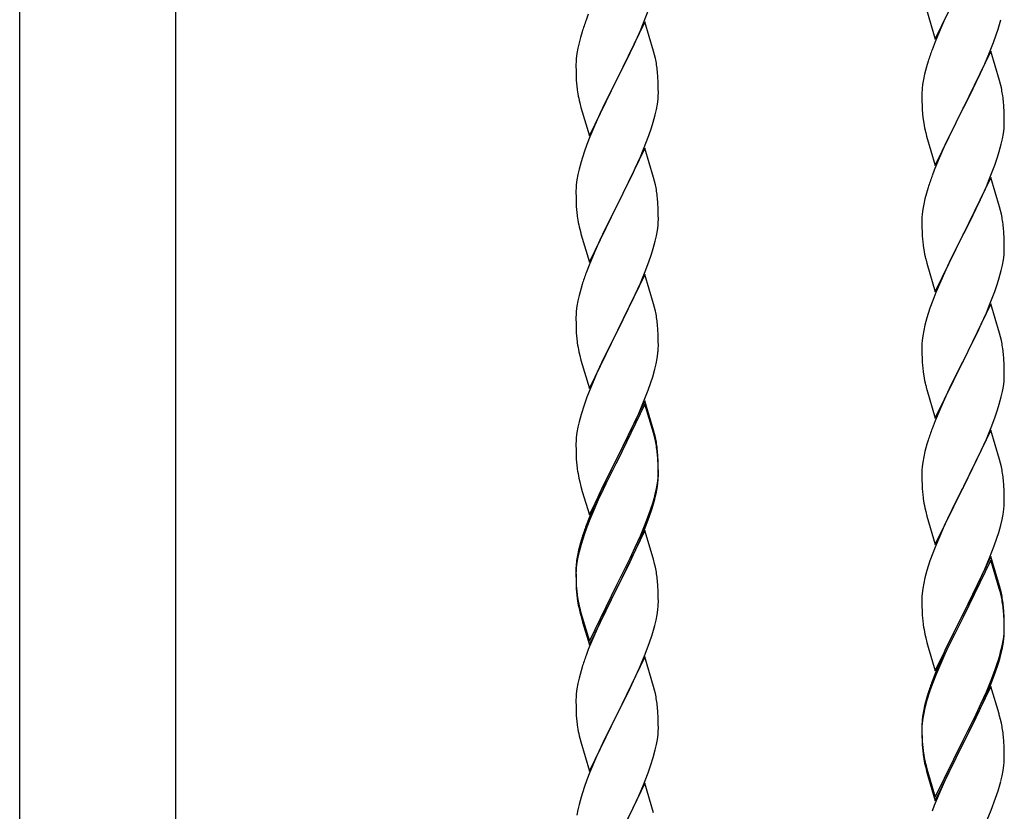
# Model space of a CAD drawing. Units: millimetres. Extents: x 250 to 8280, y 75 to 5795.
# Drawn here: x 6195 to 6451, y 2303 to 2509 of the extents above; entities that cross this region are included whole.
import ezdxf

# ---------------------------------------------------------------- set-up
doc = ezdxf.new("R2010")
doc.units = ezdxf.units.MM
doc.layers.add('YKK_A1', color=4, linetype='Continuous', lineweight=30)

msp = doc.modelspace()

# ---------------------------------------------------------------- linework, layer by layer
at = {"layer": 'YKK_A1', "linetype": 'Continuous', "ltscale": 0.5}
for p, q in [((6195.3, 2015.56), (6195.3, 2775.18)), ((6235.8, 2775.18), (6235.8, 2016.35)), ((6433.5, 2504.06), (6440.73, 2518.92)), ((6343.23, 2510.5), (6342.65, 2508.98)), ((6357.62, 2508.3), (6358.99, 2511.84)), ((6431.24, 2511.71), (6433.5, 2504.06)), ((6357.95, 2508.58), (6350.73, 2493.72)), ((6356.78, 2506.28), (6357.62, 2508.3)), ((6360.22, 2500.93), (6357.95, 2508.58)), ((6436, 2509.32), (6434.9, 2506.86)), ((6341.62, 2505.97), (6341.19, 2504.5)), ((6355.23, 2502.84), (6356.78, 2506.28)), ((6434.9, 2506.86), (6433.43, 2503.33)), ((6448.62, 2503.16), (6449.34, 2505.18)), ((6449.34, 2505.18), (6449.83, 2506.67)), ((6340.81, 2503.06), (6340.49, 2501.66)), ((6341.19, 2504.5), (6340.81, 2503.06)), ((6354.12, 2500.49), (6355.23, 2502.84)), ((6433.43, 2503.33), (6432.65, 2501.3)), ((6447.42, 2500.12), (6448.62, 2503.16)), ((6340.25, 2500.31), (6340.09, 2499.02)), ((6340.49, 2501.66), (6340.25, 2500.31)), ((6352.61, 2497.44), (6354.12, 2500.49)), ((6360.47, 2499.98), (6360.22, 2500.93)), ((6360.68, 2499.04), (6360.47, 2499.98)), ((6447.95, 2500.91), (6440.73, 2486.05)), ((6446.34, 2497.61), (6447.42, 2500.12)), ((6450.22, 2493.27), (6447.95, 2500.91)), ((6340.03, 2498.19), (6340.01, 2497.39)), ((6340.09, 2499.02), (6340.03, 2498.19)), ((6350.9, 2494.05), (6352.61, 2497.44)), ((6431.62, 2498.3), (6431.19, 2496.83)), ((6445.23, 2495.17), (6446.34, 2497.61)), ((6340.01, 2497.39), (6340.03, 2495.53)), ((6340.03, 2495.53), (6340.06, 2494.52)), ((6361.34, 2494.17), (6361.23, 2495.58)), ((6430.7, 2494.92), (6430.41, 2493.53)), ((6431.19, 2496.83), (6430.7, 2494.92)), ((6444.12, 2492.82), (6445.23, 2495.17)), ((6340.06, 2494.52), (6340.1, 2493.58)), ((6340.1, 2493.58), (6340.18, 2492.41)), ((6343.5, 2478.86), (6350.73, 2493.72)), ((6350.39, 2493.05), (6347.56, 2487.41)), ((6350.73, 2493.72), (6350.39, 2493.05)), ((6350.73, 2493.72), (6350.9, 2494.05)), ((6361.4, 2492.93), (6361.34, 2494.17)), ((6361.44, 2491.2), (6361.4, 2492.93)), ((6430.41, 2493.53), (6430.19, 2492.2)), ((6442.61, 2489.77), (6444.12, 2492.82)), ((6450.47, 2492.31), (6450.22, 2493.27)), ((6450.68, 2491.37), (6450.47, 2492.31)), ((6340.35, 2490.82), (6340.5, 2489.83)), ((6361.43, 2489.26), (6361.45, 2490.06)), ((6361.45, 2490.06), (6361.44, 2491.2)), ((6430.06, 2490.93), (6430.01, 2490.11)), ((6430.01, 2490.11), (6430.01, 2489.71)), ((6440.9, 2486.38), (6442.61, 2489.77)), ((6340.99, 2487.47), (6341.3, 2486.27)), ((6347.56, 2487.41), (6346.23, 2484.61)), ((6361.2, 2487.13), (6361.37, 2488.43)), ((6361.37, 2488.43), (6361.43, 2489.26)), ((6430.01, 2489.71), (6430.03, 2487.85)), ((6430.03, 2487.85), (6430.06, 2486.84)), ((6451.34, 2486.5), (6451.23, 2487.92)), ((6341.3, 2486.27), (6343.5, 2478.86)), ((6346.23, 2484.61), (6344.9, 2481.66)), ((6360.65, 2484.38), (6360.96, 2485.78)), ((6360.96, 2485.78), (6361.2, 2487.13)), ((6430.06, 2486.84), (6430.1, 2485.9)), ((6430.1, 2485.9), (6430.2, 2484.46)), ((6433.5, 2471.19), (6440.73, 2486.05)), ((6440.56, 2485.72), (6437.78, 2480.19)), ((6440.73, 2486.05), (6440.56, 2485.72)), ((6440.73, 2486.05), (6440.9, 2486.38)), ((6451.4, 2485.26), (6451.34, 2486.5)), ((6451.44, 2483.53), (6451.4, 2485.26)), ((6359.68, 2480.98), (6360.13, 2482.46)), ((6360.13, 2482.46), (6360.65, 2484.38)), ((6430.2, 2484.46), (6430.35, 2483.15)), ((6430.35, 2483.15), (6430.5, 2482.16)), ((6451.43, 2481.59), (6451.45, 2482.39)), ((6451.45, 2482.39), (6451.44, 2483.53)), ((6344.9, 2481.66), (6343.63, 2478.64)), ((6358.99, 2478.97), (6359.68, 2480.98)), ((6430.99, 2479.79), (6431.24, 2478.84)), ((6437.78, 2480.19), (6436.45, 2477.41)), ((6451.2, 2479.46), (6451.37, 2480.76)), ((6451.37, 2480.76), (6451.43, 2481.59)), ((6343.63, 2478.64), (6342.84, 2476.61)), ((6357.62, 2475.43), (6358.99, 2478.97)), ((6431.24, 2478.84), (6433.5, 2471.19)), ((6436.45, 2477.41), (6436, 2476.45)), ((6450.65, 2476.71), (6450.96, 2478.11)), ((6450.96, 2478.11), (6451.2, 2479.46)), ((6342.11, 2474.6), (6341.33, 2472.12)), ((6342.84, 2476.61), (6342.11, 2474.6)), ((6357.95, 2475.71), (6350.73, 2460.85)), ((6356.78, 2473.42), (6357.62, 2475.43)), ((6360.22, 2468.07), (6357.95, 2475.71)), ((6436, 2476.45), (6434.25, 2472.49)), ((6449.68, 2473.31), (6450.13, 2474.79)), ((6450.13, 2474.79), (6450.65, 2476.71)), ((6341.33, 2472.12), (6340.81, 2470.19)), ((6355.45, 2470.46), (6356.78, 2473.42)), ((6434.25, 2472.49), (6433.23, 2469.96)), ((6448.99, 2471.3), (6449.68, 2473.31)), ((6340.81, 2470.19), (6340.49, 2468.79)), ((6354.78, 2469.02), (6355.45, 2470.46)), ((6433.23, 2469.96), (6432.65, 2468.44)), ((6447.62, 2467.76), (6448.99, 2471.3)), ((6340.25, 2467.44), (6340.09, 2466.15)), ((6340.49, 2468.79), (6340.25, 2467.44)), ((6350.9, 2461.19), (6353.68, 2466.72)), ((6353.68, 2466.72), (6354.78, 2469.02)), ((6360.47, 2467.11), (6360.22, 2468.07)), ((6360.68, 2466.17), (6360.47, 2467.11)), ((6447.95, 2468.04), (6440.73, 2453.18)), ((6446.78, 2465.74), (6447.62, 2467.76)), ((6450.22, 2460.39), (6447.95, 2468.04)), ((6340.03, 2465.32), (6340.01, 2464.52)), ((6340.01, 2464.52), (6340.03, 2462.66)), ((6340.09, 2466.15), (6340.03, 2465.32)), ((6431.62, 2465.43), (6431.19, 2463.96)), ((6445.23, 2462.3), (6446.78, 2465.74)), ((6340.03, 2462.66), (6340.06, 2461.65)), ((6340.06, 2461.65), (6340.1, 2460.71)), ((6361.34, 2461.3), (6361.23, 2462.72)), ((6430.81, 2462.52), (6430.49, 2461.12)), ((6431.19, 2463.96), (6430.81, 2462.52)), ((6444.12, 2459.95), (6445.23, 2462.3)), ((6340.1, 2460.71), (6340.18, 2459.54)), ((6343.5, 2445.99), (6350.73, 2460.85)), ((6350.56, 2460.52), (6347.56, 2454.54)), ((6350.73, 2460.85), (6350.56, 2460.52)), ((6350.73, 2460.85), (6350.9, 2461.19)), ((6361.4, 2460.06), (6361.34, 2461.3)), ((6361.44, 2458.33), (6361.4, 2460.06)), ((6430.25, 2459.77), (6430.09, 2458.48)), ((6430.49, 2461.12), (6430.25, 2459.77)), ((6442.61, 2456.9), (6444.12, 2459.95)), ((6450.47, 2459.44), (6450.22, 2460.39)), ((6450.68, 2458.5), (6450.47, 2459.44)), ((6340.35, 2457.95), (6340.5, 2456.96)), ((6361.43, 2456.39), (6361.45, 2457.19)), ((6361.45, 2457.19), (6361.44, 2458.33)), ((6430.03, 2457.65), (6430.01, 2456.85)), ((6430.01, 2456.85), (6430.03, 2454.99)), ((6430.09, 2458.48), (6430.03, 2457.65)), ((6440.9, 2453.51), (6442.61, 2456.9)), ((6340.99, 2454.6), (6341.24, 2453.64)), ((6347.56, 2454.54), (6346.23, 2451.74)), ((6360.96, 2452.91), (6361.2, 2454.26)), ((6361.2, 2454.26), (6361.37, 2455.56)), ((6361.37, 2455.56), (6361.43, 2456.39)), ((6430.03, 2454.99), (6430.06, 2453.98)), ((6430.06, 2453.98), (6430.1, 2453.04)), ((6451.34, 2453.63), (6451.23, 2455.04)), ((6341.24, 2453.64), (6341.3, 2453.4)), ((6341.3, 2453.4), (6343.5, 2445.99)), ((6346.23, 2451.74), (6344.9, 2448.79)), ((6360.13, 2449.59), (6360.65, 2451.51)), ((6360.65, 2451.51), (6360.96, 2452.91)), ((6430.1, 2453.04), (6430.18, 2451.87)), ((6433.5, 2438.32), (6440.73, 2453.18)), ((6440.39, 2452.51), (6437.56, 2446.87)), ((6440.73, 2453.18), (6440.39, 2452.51)), ((6440.73, 2453.18), (6440.9, 2453.51)), ((6451.4, 2452.39), (6451.34, 2453.63)), ((6451.44, 2450.66), (6451.4, 2452.39)), ((6344.9, 2448.79), (6343.43, 2445.26)), ((6359.68, 2448.11), (6360.13, 2449.59)), ((6430.35, 2450.28), (6430.5, 2449.29)), ((6451.43, 2448.72), (6451.45, 2449.52)), ((6451.45, 2449.52), (6451.44, 2450.66)), ((6358.99, 2446.11), (6359.68, 2448.11)), ((6430.99, 2446.93), (6431.3, 2445.73)), ((6437.56, 2446.87), (6436.23, 2444.07)), ((6450.96, 2445.24), (6451.2, 2446.59)), ((6451.2, 2446.59), (6451.37, 2447.89)), ((6451.37, 2447.89), (6451.43, 2448.72)), ((6343.43, 2445.26), (6342.65, 2443.24)), ((6358.03, 2443.57), (6358.99, 2446.11)), ((6431.3, 2445.73), (6433.5, 2438.32)), ((6436.23, 2444.07), (6434.9, 2441.12)), ((6450.13, 2441.92), (6450.65, 2443.84)), ((6450.65, 2443.84), (6450.96, 2445.24)), ((6357.95, 2442.84), (6350.73, 2427.98)), ((6356.78, 2440.55), (6358.03, 2443.57)), ((6360.22, 2435.2), (6357.95, 2442.84)), ((6434.9, 2441.12), (6433.63, 2438.1)), ((6449.68, 2440.44), (6450.13, 2441.92)), ((6341.33, 2439.25), (6340.81, 2437.32)), ((6341.62, 2440.23), (6341.33, 2439.25)), ((6355.45, 2437.59), (6356.78, 2440.55)), ((6448.99, 2438.43), (6449.68, 2440.44)), ((6340.81, 2437.32), (6340.49, 2435.93)), ((6350.9, 2428.31), (6355.45, 2437.59)), ((6432.84, 2436.07), (6432.11, 2434.06)), ((6433.63, 2438.1), (6432.84, 2436.07)), ((6447.62, 2434.89), (6448.99, 2438.43)), ((6340.25, 2434.57), (6340.09, 2433.28)), ((6340.49, 2435.93), (6340.25, 2434.57)), ((6360.47, 2434.24), (6360.22, 2435.2)), ((6360.68, 2433.3), (6360.47, 2434.24)), ((6432.11, 2434.06), (6431.33, 2431.58)), ((6447.95, 2435.17), (6440.73, 2420.31)), ((6446.78, 2432.88), (6447.62, 2434.89)), ((6450.22, 2427.53), (6447.95, 2435.17)), ((6340.03, 2432.45), (6340.01, 2431.65)), ((6340.01, 2431.65), (6340.03, 2429.79)), ((6340.09, 2433.28), (6340.03, 2432.45)), ((6431.33, 2431.58), (6430.81, 2429.65)), ((6445.45, 2429.92), (6446.78, 2432.88)), ((6340.03, 2429.79), (6340.06, 2428.78)), ((6340.06, 2428.78), (6340.1, 2427.84)), ((6350.73, 2427.98), (6350.9, 2428.31)), ((6361.34, 2428.44), (6361.23, 2429.85)), ((6361.4, 2427.2), (6361.34, 2428.44)), ((6430.81, 2429.65), (6430.49, 2428.25)), ((6443.68, 2426.18), (6444.78, 2428.48)), ((6444.78, 2428.48), (6445.45, 2429.92)), ((6340.1, 2427.84), (6340.18, 2426.67)), ((6343.5, 2413.12), (6350.73, 2427.98)), ((6350.56, 2427.65), (6348.84, 2424.27)), ((6350.73, 2427.98), (6350.56, 2427.65)), ((6361.44, 2425.47), (6361.4, 2427.2)), ((6430.25, 2426.9), (6430.09, 2425.61)), ((6430.49, 2428.25), (6430.25, 2426.9)), ((6440.9, 2420.65), (6443.68, 2426.18)), ((6450.47, 2426.57), (6450.22, 2427.53)), ((6450.68, 2425.63), (6450.47, 2426.57)), ((6348.84, 2424.27), (6346.67, 2419.82)), ((6361.43, 2423.52), (6361.45, 2424.32)), ((6361.45, 2424.32), (6361.44, 2425.47)), ((6430.03, 2424.78), (6430.01, 2423.98)), ((6430.01, 2423.98), (6430.03, 2422.12)), ((6430.09, 2425.61), (6430.03, 2424.78)), ((6340.77, 2422.67), (6340.99, 2421.73)), ((6340.99, 2421.73), (6341.3, 2420.53)), ((6360.87, 2419.58), (6361.13, 2420.95)), ((6361.13, 2420.95), (6361.32, 2422.27)), ((6430.03, 2422.12), (6430.06, 2421.11)), ((6430.06, 2421.11), (6430.1, 2420.17)), ((6440.73, 2420.31), (6440.9, 2420.65)), ((6451.34, 2420.76), (6451.23, 2422.18)), ((6451.4, 2419.52), (6451.34, 2420.76)), ((6341.3, 2420.53), (6343.5, 2413.12)), ((6346.67, 2419.82), (6345.56, 2417.41)), ((6359.99, 2416.23), (6360.53, 2418.17)), ((6360.53, 2418.17), (6360.87, 2419.58)), ((6430.1, 2420.17), (6430.18, 2419)), ((6433.5, 2405.45), (6440.73, 2420.31)), ((6440.56, 2419.98), (6437.56, 2414)), ((6440.73, 2420.31), (6440.56, 2419.98)), ((6451.44, 2417.79), (6451.4, 2419.52)), ((6344.9, 2415.93), (6343.43, 2412.4)), ((6345.56, 2417.41), (6344.9, 2415.93)), ((6359.51, 2414.74), (6359.99, 2416.23)), ((6430.35, 2417.41), (6430.5, 2416.42)), ((6451.37, 2415.02), (6451.43, 2415.85)), ((6451.43, 2415.85), (6451.45, 2416.65)), ((6451.45, 2416.65), (6451.44, 2417.79)), ((6358.81, 2412.73), (6359.51, 2414.74)), ((6430.99, 2414.06), (6431.24, 2413.1)), ((6431.24, 2413.1), (6431.3, 2412.86)), ((6437.56, 2414), (6436.23, 2411.2)), ((6450.96, 2412.37), (6451.2, 2413.72)), ((6451.2, 2413.72), (6451.37, 2415.02)), ((6342.84, 2410.88), (6342.11, 2408.86)), ((6343.43, 2412.4), (6342.84, 2410.88)), ((6357.62, 2409.69), (6358.81, 2412.73)), ((6431.3, 2412.86), (6433.5, 2405.45)), ((6436.23, 2411.2), (6434.9, 2408.25)), ((6450.13, 2409.05), (6450.65, 2410.97)), ((6450.65, 2410.97), (6450.96, 2412.37)), ((6342.11, 2408.86), (6341.33, 2406.38)), ((6357.95, 2409.97), (6350.73, 2395.11)), ((6357.95, 2409.06), (6350.73, 2394.2)), ((6356.34, 2406.68), (6357.62, 2409.69)), ((6360.22, 2402.33), (6357.95, 2409.97)), ((6360.15, 2401.66), (6357.95, 2409.06)), ((6434.9, 2408.25), (6433.43, 2404.72)), ((6449.68, 2407.57), (6450.13, 2409.05)), ((6341.33, 2406.38), (6340.81, 2404.45)), ((6355.23, 2404.24), (6356.34, 2406.68)), ((6448.03, 2403.03), (6448.99, 2405.57)), ((6448.99, 2405.57), (6449.68, 2407.57)), ((6340.49, 2403.06), (6340.25, 2401.7)), ((6340.81, 2404.45), (6340.49, 2403.06)), ((6352.61, 2398.83), (6354.56, 2402.81)), ((6354.56, 2402.81), (6355.23, 2404.24)), ((6433.43, 2404.72), (6432.65, 2402.7)), ((6446.78, 2400.01), (6448.03, 2403.03)), ((6340.09, 2400.41), (6340.03, 2399.58)), ((6340.25, 2401.7), (6340.09, 2400.41)), ((6360.34, 2400.93), (6360.15, 2401.66)), ((6360.47, 2401.37), (6360.22, 2402.33)), ((6360.68, 2399.52), (6360.34, 2400.93)), ((6360.68, 2400.43), (6360.47, 2401.37)), ((6447.95, 2402.3), (6440.73, 2387.44)), ((6450.22, 2394.66), (6447.95, 2402.3)), ((6340.03, 2399.58), (6340.01, 2398.78)), ((6340.01, 2398.78), (6340.03, 2396.92)), ((6350.9, 2395.45), (6352.61, 2398.83)), ((6431.33, 2398.71), (6430.81, 2396.78)), ((6431.62, 2399.69), (6431.33, 2398.71)), ((6445.45, 2397.05), (6446.78, 2400.01)), ((6340.03, 2396.92), (6340.06, 2395.91)), ((6340.06, 2395.91), (6340.1, 2394.97)), ((6340.1, 2394.97), (6340.18, 2393.8)), ((6343.5, 2380.26), (6350.73, 2395.11)), ((6350.73, 2395.11), (6350.39, 2394.44)), ((6350.73, 2395.11), (6350.9, 2395.45)), ((6361.34, 2395.57), (6361.23, 2396.98)), ((6361.34, 2394.65), (6361.23, 2396.06)), ((6361.4, 2394.32), (6361.34, 2395.57)), ((6430.49, 2395.39), (6430.25, 2394.03)), ((6430.81, 2396.78), (6430.49, 2395.39)), ((6440.9, 2387.77), (6445.45, 2397.05)), ((6350.39, 2394.44), (6347.12, 2387.89)), ((6350.39, 2393.53), (6347.78, 2388.34)), ((6350.73, 2394.2), (6350.39, 2393.53)), ((6361.4, 2393.41), (6361.34, 2394.65)), ((6361.44, 2392.6), (6361.4, 2394.32)), ((6361.44, 2391.68), (6361.4, 2393.41)), ((6361.45, 2391.45), (6361.44, 2392.6)), ((6430.09, 2392.74), (6430.03, 2391.91)), ((6430.25, 2394.03), (6430.09, 2392.74)), ((6450.47, 2393.7), (6450.22, 2394.66)), ((6450.68, 2392.76), (6450.47, 2393.7)), ((6361.37, 2389.82), (6361.43, 2390.65)), ((6361.43, 2390.65), (6361.45, 2391.45)), ((6361.43, 2389.73), (6361.45, 2390.53)), ((6361.45, 2390.53), (6361.44, 2391.68)), ((6430.03, 2391.91), (6430.01, 2391.11)), ((6430.01, 2391.11), (6430.03, 2389.25)), ((6340.77, 2389.8), (6340.99, 2388.86)), ((6340.99, 2388.86), (6341.3, 2387.66)), ((6341.3, 2387.66), (6341.67, 2386.39)), ((6347.12, 2387.89), (6346, 2385.52)), ((6347.78, 2388.34), (6346.45, 2385.56)), ((6360.96, 2387.18), (6361.2, 2388.53)), ((6361.13, 2387.16), (6361.32, 2388.48)), ((6361.2, 2388.53), (6361.37, 2389.82)), ((6430.03, 2389.25), (6430.06, 2388.24)), ((6430.06, 2388.24), (6430.1, 2387.3)), ((6430.1, 2387.3), (6430.18, 2386.13)), ((6433.5, 2372.58), (6440.73, 2387.44)), ((6440.73, 2387.44), (6440.56, 2387.11)), ((6440.73, 2387.44), (6440.9, 2387.77)), ((6451.34, 2387.9), (6451.23, 2389.31)), ((6451.4, 2386.66), (6451.34, 2387.9)), ((6341.67, 2386.39), (6343.5, 2380.26)), ((6346, 2385.52), (6344.9, 2383.06)), ((6346.45, 2385.56), (6346, 2384.6)), ((6360.53, 2384.38), (6360.87, 2385.8)), ((6360.65, 2385.78), (6360.96, 2387.18)), ((6360.87, 2385.8), (6361.13, 2387.16)), ((6440.56, 2387.11), (6438.84, 2383.73)), ((6451.44, 2384.93), (6451.4, 2386.66)), ((6451.45, 2383.78), (6451.44, 2384.93)), ((6344.9, 2383.06), (6343.43, 2379.53)), ((6346, 2384.6), (6344.9, 2382.14)), ((6359.51, 2381.88), (6359.99, 2383.36)), ((6438.84, 2383.73), (6436.67, 2379.28)), ((6451.43, 2382.98), (6451.45, 2383.78)), ((6344.9, 2382.14), (6343.63, 2379.12)), ((6358.03, 2377.84), (6358.99, 2380.37)), ((6358.03, 2376.92), (6359.17, 2379.96)), ((6358.99, 2380.37), (6359.51, 2381.88)), ((6359.17, 2379.96), (6359.83, 2381.95)), ((6430.77, 2382.13), (6430.99, 2381.19)), ((6430.99, 2381.19), (6431.3, 2379.99)), ((6431.3, 2379.99), (6433.5, 2372.58)), ((6450.87, 2379.04), (6451.13, 2380.41)), ((6451.13, 2380.41), (6451.32, 2381.73)), ((6342.84, 2377.09), (6342.11, 2375.07)), ((6343.43, 2379.53), (6342.65, 2377.5)), ((6343.63, 2379.12), (6342.84, 2377.09)), ((6356.78, 2374.81), (6358.03, 2377.84)), ((6436.67, 2379.28), (6435.56, 2376.87)), ((6449.99, 2375.69), (6450.53, 2377.63)), ((6450.53, 2377.63), (6450.87, 2379.04)), ((6341.62, 2374.49), (6341.19, 2373.02)), ((6342.11, 2375.07), (6341.33, 2372.6)), ((6357.95, 2376.19), (6350.73, 2361.33)), ((6355.45, 2371.85), (6356.78, 2374.81)), ((6356.99, 2374.39), (6358.03, 2376.92)), ((6360.08, 2369.03), (6357.95, 2376.19)), ((6434.9, 2375.39), (6433.43, 2371.86)), ((6435.56, 2376.87), (6434.9, 2375.39)), ((6449.51, 2374.2), (6449.99, 2375.69)), ((6341.19, 2373.02), (6340.7, 2371.12)), ((6341.33, 2372.6), (6340.81, 2370.67)), ((6355.01, 2369.97), (6356.56, 2373.39)), ((6356.56, 2373.39), (6356.99, 2374.39)), ((6447.62, 2369.15), (6448.81, 2372.19)), ((6448.81, 2372.19), (6449.51, 2374.2)), ((6340.41, 2369.73), (6340.19, 2368.4)), ((6340.7, 2371.12), (6340.41, 2369.73)), ((6340.81, 2370.67), (6340.49, 2369.27)), ((6354.12, 2369.02), (6355.45, 2371.85)), ((6354.12, 2368.1), (6355.01, 2369.97)), ((6432.84, 2370.34), (6432.11, 2368.32)), ((6433.43, 2371.86), (6432.84, 2370.34)), ((6447.95, 2369.43), (6440.73, 2354.57)), ((6450.22, 2361.79), (6447.95, 2369.43)), ((6340.06, 2367.12), (6340.01, 2366.31)), ((6340.25, 2367.92), (6340.09, 2366.62)), ((6340.49, 2369.27), (6340.25, 2367.92)), ((6350.9, 2362.58), (6354.12, 2369.02)), ((6352.61, 2365.05), (6354.12, 2368.1)), ((6360.15, 2368.79), (6360.08, 2369.03)), ((6360.47, 2367.59), (6360.15, 2368.79)), ((6360.68, 2366.65), (6360.47, 2367.59)), ((6432.11, 2368.32), (6431.33, 2365.84)), ((6447.95, 2368.52), (6440.73, 2353.66)), ((6446.34, 2366.14), (6447.62, 2369.15)), ((6450.15, 2361.12), (6447.95, 2368.52)), ((6340.01, 2366.31), (6340.01, 2365.91)), ((6340.01, 2365.91), (6340.03, 2364.05)), ((6340.03, 2365.79), (6340.01, 2364.99)), ((6340.01, 2364.99), (6340.03, 2363.13)), ((6340.09, 2366.62), (6340.03, 2365.79)), ((6350.9, 2361.66), (6352.61, 2365.05)), ((6431.33, 2365.84), (6430.81, 2363.91)), ((6445.23, 2363.7), (6446.34, 2366.14)), ((6340.03, 2364.05), (6340.06, 2363.04)), ((6340.03, 2363.13), (6340.06, 2362.12)), ((6340.06, 2363.04), (6340.1, 2362.1)), ((6340.06, 2362.12), (6340.1, 2361.18)), ((6340.1, 2362.1), (6340.18, 2360.94)), ((6343.5, 2347.39), (6350.73, 2362.24)), ((6350.73, 2362.24), (6350.9, 2362.58)), ((6350.73, 2361.33), (6350.9, 2361.66)), ((6361.34, 2361.78), (6361.23, 2363.19)), ((6361.4, 2360.54), (6361.34, 2361.78)), ((6430.49, 2362.52), (6430.25, 2361.16)), ((6430.81, 2363.91), (6430.49, 2362.52)), ((6442.61, 2358.29), (6444.56, 2362.27)), ((6444.56, 2362.27), (6445.23, 2363.7)), ((6450.47, 2360.83), (6450.22, 2361.79)), ((6340.1, 2361.18), (6340.18, 2360.02)), ((6340.35, 2359.34), (6340.5, 2358.36)), ((6343.5, 2346.47), (6350.73, 2361.33)), ((6350.56, 2361), (6347.78, 2355.46)), ((6350.73, 2361.33), (6350.56, 2361)), ((6361.44, 2358.81), (6361.4, 2360.54)), ((6430.09, 2359.87), (6430.03, 2359.04)), ((6430.25, 2361.16), (6430.09, 2359.87)), ((6450.34, 2360.39), (6450.15, 2361.12)), ((6450.68, 2358.98), (6450.34, 2360.39)), ((6450.68, 2359.89), (6450.47, 2360.83)), ((6361.43, 2356.86), (6361.45, 2357.66)), ((6361.45, 2357.66), (6361.44, 2358.81)), ((6430.03, 2359.04), (6430.01, 2358.24)), ((6430.01, 2358.24), (6430.03, 2356.38)), ((6440.9, 2354.91), (6442.61, 2358.29)), ((6340.72, 2356.25), (6340.99, 2355.08)), ((6340.99, 2355.99), (6341.3, 2354.79)), ((6340.99, 2355.08), (6341.24, 2354.12)), ((6341.24, 2354.12), (6341.74, 2352.34)), ((6341.3, 2354.79), (6343.5, 2347.39)), ((6347.78, 2355.46), (6346.23, 2352.21)), ((6360.87, 2352.93), (6361.13, 2354.29)), ((6361.13, 2354.29), (6361.32, 2355.61)), ((6430.03, 2356.38), (6430.06, 2355.37)), ((6430.06, 2355.37), (6430.1, 2354.43)), ((6430.1, 2354.43), (6430.18, 2353.26)), ((6433.5, 2339.72), (6440.73, 2354.57)), ((6440.73, 2354.57), (6440.39, 2353.9)), ((6440.73, 2354.57), (6440.9, 2354.91)), ((6451.34, 2355.03), (6451.23, 2356.44)), ((6451.34, 2354.11), (6451.23, 2355.52)), ((6451.4, 2353.78), (6451.34, 2355.03)), ((6451.4, 2352.87), (6451.34, 2354.11)), ((6341.74, 2352.34), (6343.5, 2346.47)), ((6346.23, 2352.21), (6344.9, 2349.27)), ((6360.53, 2351.51), (6360.87, 2352.93)), ((6440.39, 2353.9), (6437.12, 2347.35)), ((6440.39, 2352.99), (6437.78, 2347.8)), ((6440.73, 2353.66), (6440.39, 2352.99)), ((6451.44, 2352.06), (6451.4, 2353.78)), ((6451.44, 2351.14), (6451.4, 2352.87)), ((6451.45, 2350.91), (6451.44, 2352.06)), ((6344.9, 2349.27), (6343.23, 2345.23)), ((6359.17, 2347.09), (6359.83, 2349.08)), ((6430.77, 2349.26), (6430.99, 2348.32)), ((6451.2, 2347.99), (6451.37, 2349.28)), ((6451.37, 2349.28), (6451.43, 2350.11)), ((6451.43, 2350.11), (6451.45, 2350.91)), ((6451.43, 2349.19), (6451.45, 2349.99)), ((6451.45, 2349.99), (6451.44, 2351.14)), ((6358.03, 2344.05), (6359.17, 2347.09)), ((6430.99, 2348.32), (6431.3, 2347.12)), ((6431.3, 2347.12), (6431.67, 2345.85)), ((6437.12, 2347.35), (6436, 2344.98)), ((6437.78, 2347.8), (6436.45, 2345.02)), ((6450.65, 2345.24), (6450.96, 2346.64)), ((6450.87, 2345.26), (6451.13, 2346.62)), ((6450.96, 2346.64), (6451.2, 2347.99)), ((6451.13, 2346.62), (6451.32, 2347.94)), ((6343.23, 2345.23), (6342.65, 2343.71)), ((6356.99, 2341.52), (6358.03, 2344.05)), ((6431.67, 2345.85), (6433.5, 2339.72)), ((6436, 2344.98), (6434.9, 2342.52)), ((6436, 2344.06), (6434.9, 2341.6)), ((6436.45, 2345.02), (6436, 2344.06)), ((6450.53, 2343.84), (6450.87, 2345.26)), ((6357.95, 2343.32), (6350.73, 2328.46)), ((6356.56, 2340.52), (6356.99, 2341.52)), ((6360.22, 2335.68), (6357.95, 2343.32)), ((6434.9, 2342.52), (6433.43, 2338.99)), ((6434.9, 2341.6), (6433.63, 2338.58)), ((6448.99, 2339.83), (6449.51, 2341.34)), ((6449.17, 2339.42), (6449.83, 2341.41)), ((6449.51, 2341.34), (6449.99, 2342.82)), ((6341.33, 2339.72), (6340.81, 2337.8)), ((6341.62, 2340.71), (6341.33, 2339.72)), ((6355.01, 2337.1), (6356.56, 2340.52)), ((6433.43, 2338.99), (6432.65, 2336.96)), ((6448.03, 2337.3), (6448.99, 2339.83)), ((6448.03, 2336.38), (6449.17, 2339.42)), ((6340.49, 2336.4), (6340.25, 2335.05)), ((6340.81, 2337.8), (6340.49, 2336.4)), ((6354.12, 2335.23), (6355.01, 2337.1)), ((6432.84, 2336.55), (6432.11, 2334.53)), ((6433.63, 2338.58), (6432.84, 2336.55)), ((6446.78, 2334.27), (6448.03, 2337.3)), ((6446.99, 2333.85), (6448.03, 2336.38)), ((6340.09, 2333.75), (6340.03, 2332.92)), ((6340.25, 2335.05), (6340.09, 2333.75)), ((6352.61, 2332.18), (6354.12, 2335.23)), ((6360.47, 2334.72), (6360.22, 2335.68)), ((6360.68, 2333.78), (6360.47, 2334.72)), ((6431.62, 2333.95), (6431.19, 2332.48)), ((6432.11, 2334.53), (6431.33, 2332.06)), ((6447.95, 2335.65), (6440.73, 2320.79)), ((6445.45, 2331.31), (6446.78, 2334.27)), ((6446.56, 2332.85), (6446.99, 2333.85)), ((6450.08, 2328.49), (6447.95, 2335.65)), ((6340.03, 2332.92), (6340.01, 2332.12)), ((6340.01, 2332.12), (6340.03, 2330.26)), ((6350.9, 2328.79), (6352.61, 2332.18)), ((6431.19, 2332.48), (6430.7, 2330.58)), ((6431.33, 2332.06), (6430.81, 2330.13)), ((6444.12, 2328.48), (6445.45, 2331.31)), ((6445.01, 2329.43), (6446.56, 2332.85)), ((6340.03, 2330.26), (6340.06, 2329.25)), ((6340.06, 2329.25), (6340.1, 2328.31)), ((6343.5, 2313.6), (6350.73, 2328.46)), ((6350.73, 2328.46), (6350.21, 2327.44)), ((6350.73, 2328.46), (6350.9, 2328.79)), ((6361.34, 2328.91), (6361.23, 2330.33)), ((6361.4, 2327.67), (6361.34, 2328.91)), ((6430.41, 2329.19), (6430.19, 2327.86)), ((6430.49, 2328.73), (6430.25, 2327.38)), ((6430.7, 2330.58), (6430.41, 2329.19)), ((6430.81, 2330.13), (6430.49, 2328.73)), ((6440.9, 2322.04), (6444.12, 2328.48)), ((6444.12, 2327.56), (6445.01, 2329.43)), ((6450.15, 2328.25), (6450.08, 2328.49)), ((6340.1, 2328.31), (6340.18, 2327.15)), ((6350.21, 2327.44), (6347.56, 2322.15)), ((6361.44, 2325.94), (6361.4, 2327.67)), ((6361.45, 2324.8), (6361.44, 2325.94)), ((6430.06, 2326.58), (6430.01, 2325.77)), ((6430.09, 2326.08), (6430.03, 2325.25)), ((6430.25, 2327.38), (6430.09, 2326.08)), ((6442.61, 2324.51), (6444.12, 2327.56)), ((6450.47, 2327.05), (6450.15, 2328.25)), ((6450.68, 2326.11), (6450.47, 2327.05)), ((6340.35, 2325.56), (6340.5, 2324.57)), ((6361.37, 2323.17), (6361.43, 2324)), ((6361.43, 2324), (6361.45, 2324.8)), ((6430.01, 2325.77), (6430.01, 2325.37)), ((6430.01, 2325.37), (6430.03, 2323.51)), ((6430.03, 2325.25), (6430.01, 2324.45)), ((6430.01, 2324.45), (6430.03, 2322.59)), ((6430.03, 2323.51), (6430.06, 2322.5)), ((6440.9, 2321.12), (6442.61, 2324.51)), ((6340.99, 2322.2), (6341.24, 2321.25)), ((6341.24, 2321.25), (6343.5, 2313.6)), ((6347.56, 2322.15), (6346.45, 2319.82)), ((6360.96, 2320.52), (6361.2, 2321.87)), ((6361.2, 2321.87), (6361.37, 2323.17)), ((6430.03, 2322.59), (6430.06, 2321.58)), ((6430.06, 2322.5), (6430.1, 2321.56)), ((6430.06, 2321.58), (6430.1, 2320.64)), ((6430.1, 2321.56), (6430.18, 2320.4)), ((6433.5, 2306.85), (6440.73, 2321.7)), ((6433.5, 2305.93), (6440.73, 2320.79)), ((6440.73, 2320.79), (6440.56, 2320.46)), ((6440.73, 2321.7), (6440.9, 2322.04)), ((6440.73, 2320.79), (6440.9, 2321.12)), ((6451.34, 2321.24), (6451.23, 2322.65)), ((6451.4, 2320), (6451.34, 2321.24)), ((6346.45, 2319.82), (6345.34, 2317.4)), ((6360.13, 2317.2), (6360.65, 2319.12)), ((6360.65, 2319.12), (6360.96, 2320.52)), ((6430.1, 2320.64), (6430.18, 2319.48)), ((6430.35, 2318.8), (6430.5, 2317.82)), ((6440.56, 2320.46), (6437.78, 2314.92)), ((6451.44, 2318.27), (6451.4, 2320)), ((6451.45, 2317.12), (6451.44, 2318.27)), ((6345.34, 2317.4), (6343.63, 2313.38)), ((6359.51, 2315.22), (6360.13, 2317.2)), ((6430.72, 2315.71), (6430.99, 2314.54)), ((6451.43, 2316.32), (6451.45, 2317.12)), ((6343.63, 2313.38), (6342.84, 2311.35)), ((6357.42, 2309.66), (6358.81, 2313.21)), ((6358.81, 2313.21), (6359.51, 2315.22)), ((6430.99, 2315.45), (6431.3, 2314.25)), ((6430.99, 2314.54), (6431.24, 2313.58)), ((6431.24, 2313.58), (6431.74, 2311.8)), ((6431.3, 2314.25), (6433.5, 2306.85)), ((6437.78, 2314.92), (6436.23, 2311.67)), ((6450.87, 2312.39), (6451.13, 2313.75)), ((6451.13, 2313.75), (6451.32, 2315.07)), ((6342.84, 2311.35), (6342.11, 2309.34)), ((6357.95, 2310.45), (6350.73, 2295.59)), ((6360.22, 2302.8), (6357.95, 2310.45)), ((6431.74, 2311.8), (6433.5, 2305.93)), ((6436.23, 2311.67), (6434.9, 2308.73)), ((6450.53, 2310.97), (6450.87, 2312.39)), ((6342.11, 2309.34), (6341.33, 2306.86)), ((6356.34, 2307.16), (6357.42, 2309.66)), ((6434.9, 2308.73), (6433.23, 2304.69)), ((6449.17, 2306.55), (6449.83, 2308.54)), ((6341.33, 2306.86), (6340.81, 2304.93)), ((6355.01, 2304.23), (6356.34, 2307.16)), ((6448.03, 2303.51), (6449.17, 2306.55)), ((6340.49, 2303.54), (6340.25, 2302.18)), ((6340.81, 2304.93), (6340.49, 2303.54)), ((6350.9, 2295.92), (6355.01, 2304.23)), ((6433.23, 2304.69), (6432.65, 2303.17)), ((6446.99, 2300.98), (6448.03, 2303.51))]:
    msp.add_line(p, q, dxfattribs=at)
for centre, radius, start, end in [((6417.26, 2481.73), 79.42, 159.9344, 162.2261), ((6389.44, 2525.38), 63.23, 342.7842, 345.076), ((6507.26, 2474.05), 79.42, 159.9344, 162.2261), ((6319.22, 2490.33), 42.37, 9.5672, 11.859), ((6316.37, 2490.73), 45.12, 6.176, 8.4678), ((6380.14, 2495.87), 40.1, 184.9379, 187.2297), ((6399.86, 2500.9), 60.39, 190.5595, 192.8513), ((6461.99, 2488.31), 32.04, 173.0323, 175.3241), ((6409.09, 2482.66), 42.49, 9.5359, 11.8277), ((6406.49, 2483.06), 45, 6.1963, 8.4881), ((6489.86, 2493.22), 60.39, 190.5595, 192.8513), ((6507.26, 2441.19), 79.42, 159.9344, 162.2261), ((6319.22, 2457.47), 42.37, 9.5672, 11.859), ((6316.37, 2457.86), 45.12, 6.176, 8.4678), ((6380.01, 2463), 39.98, 184.9569, 187.2487), ((6399.86, 2468.03), 60.39, 190.5595, 192.8513), ((6409.22, 2449.79), 42.37, 9.5672, 11.859), ((6406.37, 2450.19), 45.12, 6.176, 8.4678), ((6470.14, 2455.32), 40.1, 184.9379, 187.2297), ((6489.86, 2460.36), 60.39, 190.5595, 192.8513), ((6417.26, 2415.99), 79.42, 159.9344, 162.2261), ((6319.22, 2424.6), 42.37, 9.5672, 11.859), ((6316.49, 2425), 45, 6.1963, 8.4881), ((6380.01, 2430.13), 39.98, 184.9569, 187.2487), ((6400.93, 2434.37), 61.29, 188.7199, 191.0117), ((6330, 2425.52), 31.49, 354.0716, 356.3633), ((6409.22, 2416.92), 42.37, 9.5672, 11.859), ((6406.37, 2417.32), 45.12, 6.176, 8.4678), ((6470.01, 2422.46), 39.98, 184.9569, 187.2487), ((6489.86, 2427.49), 60.39, 190.5595, 192.8513), ((6507.26, 2375.45), 79.42, 159.9344, 162.2261), ((6319.22, 2391.73), 42.37, 9.5672, 11.859), ((6319.22, 2390.81), 42.37, 9.5672, 11.859), ((6316.49, 2392.13), 45, 6.1963, 8.4881), ((6316.37, 2391.21), 45.12, 6.176, 8.4678), ((6380.01, 2397.26), 39.98, 184.9569, 187.2487), ((6409.22, 2384.05), 42.37, 9.5672, 11.859), ((6400.81, 2401.51), 61.16, 188.74, 191.0317), ((6406.49, 2384.45), 45, 6.1963, 8.4881), ((6330, 2391.73), 31.49, 354.0716, 356.3633), ((6299.95, 2401.19), 62.63, 343.4586, 345.7503), ((6470.01, 2389.59), 39.98, 184.9569, 187.2487), ((6299.44, 2400.67), 63.23, 342.7842, 345.076), ((6490.93, 2393.83), 61.29, 188.7199, 191.0117), ((6420, 2384.98), 31.49, 354.0716, 356.3633), ((6417.26, 2350.25), 79.42, 159.9344, 162.2261), ((6371.99, 2364.51), 32.04, 173.0323, 175.3241), ((6319.22, 2357.94), 42.37, 9.5672, 11.859), ((6316.37, 2358.34), 45.12, 6.176, 8.4678), ((6380.14, 2364.39), 40.1, 184.9379, 187.2297), ((6380.01, 2363.47), 39.98, 184.9569, 187.2487), ((6409.22, 2351.18), 42.37, 9.5672, 11.859), ((6394.91, 2366.59), 55.16, 188.5086, 190.8003), ((6399.86, 2369.42), 60.39, 190.5595, 192.8513), ((6330, 2358.86), 31.49, 354.0716, 356.3633), ((6409.22, 2350.27), 42.37, 9.5672, 11.859), ((6406.49, 2351.58), 45, 6.1963, 8.4881), ((6406.37, 2350.67), 45.12, 6.176, 8.4678), ((6299.44, 2367.8), 63.23, 342.7842, 345.076), ((6470.01, 2356.72), 39.98, 184.9569, 187.2487), ((6490.81, 2360.97), 61.16, 188.74, 191.0317), ((6420, 2351.19), 31.49, 354.0716, 356.3633), ((6389.44, 2360.12), 63.23, 342.7842, 345.076), ((6389.95, 2360.65), 62.63, 343.4586, 345.7503), ((6417.26, 2316.46), 79.42, 159.9344, 162.2261), ((6507.26, 2309.71), 79.42, 159.9344, 162.2261), ((6319.09, 2325.07), 42.49, 9.5359, 11.8277), ((6316.49, 2325.47), 45, 6.1963, 8.4881), ((6380.01, 2330.6), 39.98, 184.9569, 187.2487), ((6461.99, 2323.97), 32.04, 173.0323, 175.3241), ((6409.22, 2317.4), 42.37, 9.5672, 11.859), ((6399.86, 2335.63), 60.39, 190.5595, 192.8513), ((6406.37, 2317.8), 45.12, 6.176, 8.4678), ((6470.14, 2323.85), 40.1, 184.9379, 187.2297), ((6470.01, 2322.93), 39.98, 184.9569, 187.2487), ((6484.91, 2326.05), 55.16, 188.5086, 190.8003), ((6489.86, 2328.88), 60.39, 190.5595, 192.8513), ((6420, 2318.32), 31.49, 354.0716, 356.3633), ((6389.44, 2327.25), 63.23, 342.7842, 345.076)]:
    msp.add_arc(centre, radius, start, end, dxfattribs=at)

doc.saveas('drawing.dxf')
